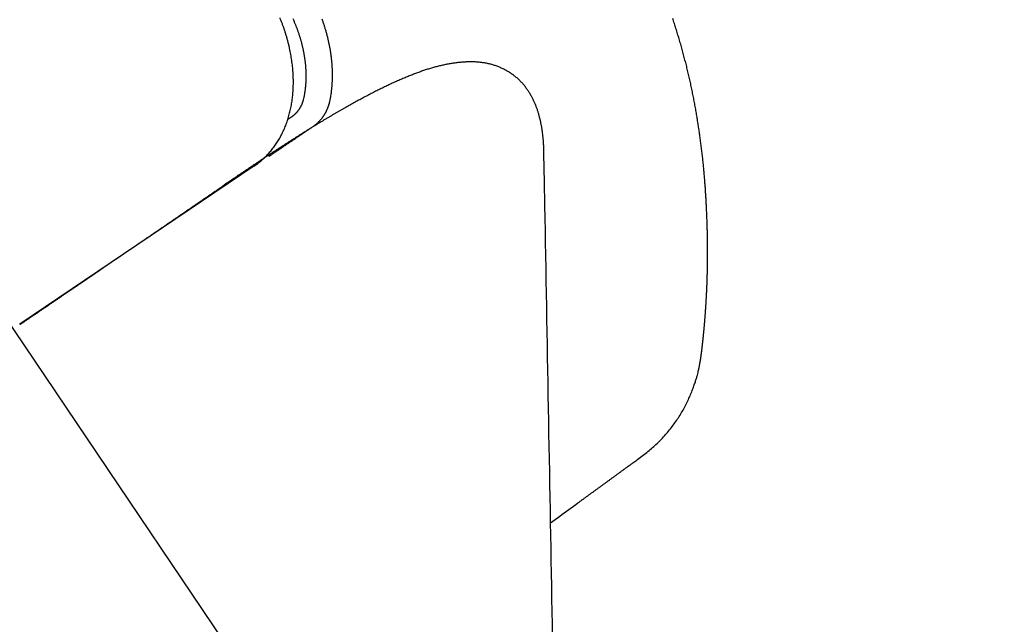
# Model space of a CAD drawing. Extents: x 139.1 to 154.8, y 15.7 to 43.8.
# Drawn here: x 149.3 to 150.2, y 31.1 to 31.7 of the extents above; entities that cross this region are included whole.
import ezdxf

# ---------------------------------------------------------------- set-up
doc = ezdxf.new("R2010")
doc.units = 0
doc.header["$LTSCALE"] = 0.3
doc.header["$MEASUREMENT"] = 0
doc.styles.add('ARCHITECTURAL', font='simplex.shx')
doc.dimstyles.new('DIM-MMSTACKED', dxfattribs={"dimscale": 0, "dimtxt": 0.125, "dimasz": 0.125, "dimexe": 0.063, "dimexo": 0.063, "dimgap": 0.07, "dimtad": 0, "dimtih": 1, "dimtoh": 1, "dimdec": 4, "dimzin": 4, "dimdsep": 46, "dimlunit": 4, "dimtxsty": 'ARCHITECTURAL', "dimcen": 0.02, "dimclrt": 7, "dimadec": 0, "dimazin": 0, "dimtfac": 0.75, "dimtdec": 4, "dimtmove": 2, "dimatfit": 3, "dimfxl": 0, "dimfrac": 1, "dimtolj": 1, "dimtzin": 4, "dimarcsym": 0})

# ---------------------------------------------------------------- blocks, each defined once
blk = doc.blocks.new('*D8')
at = {"color": 0, "lineweight": -2, "ltscale": 3.333333}
for p, q in [((148.362, 40.986), (151.53359, 40.986)), ((151.47059, 40.811), (151.47059, 35.53989)), ((151.47059, 29.66063), (151.47059, 34.93322)), ((148.36198, 29.48563), (151.53359, 29.48563))]:
    blk.add_line(p, q, dxfattribs=at)
at = {"color": 0, "ltscale": 3.333333}
for points in [[(151.44142, 40.811), (151.49976, 40.811), (151.47059, 40.986)], [(151.44142, 29.66063), (151.49976, 29.66063), (151.47059, 29.48563)]]:
    blk.add_solid(points, dxfattribs=at)
at = {"layer": 'Defpoints', "color": 0, "ltscale": 3.333333}
for p in [(148.299, 40.986), (148.29898, 29.48563), (151.47059, 29.48563)]:
    blk.add_point(p, dxfattribs=at)
at = {"color": 7, "ltscale": 3.333333, "insert": (151.47059, 35.23656), "char_height": 0.175, "attachment_point": 5, "style": 'ARCHITECTURAL'}
blk.add_mtext('\\A1;FRAME\\PHEIGHT', dxfattribs=at)

msp = doc.modelspace()

# ---------------------------------------------------------------- linework, layer by layer
at = {"linetype": 'Continuous'}
for points in [[(149.4791, 31.75401, -0.000001), (149.48101, 31.75117, -0.000003), (149.48293, 31.74833, -0.000004)], [(149.5217, 31.73727, 0.000001), (149.51978, 31.74011, 0.000004), (149.51787, 31.74295, 0.000005)], [(149.47334, 31.76253, 0.000002), (149.47526, 31.75969)], [(149.47568, 31.74639, 0.000003), (149.47407, 31.74889)], [(149.48328, 31.73454, 0.000001), (149.48257, 31.73565, 0.000001), (149.48186, 31.73675, 0.000001), (149.48115, 31.73786, 0.000001), (149.48045, 31.73895, 0.000002)], [(149.52745, 31.72874, -0.000004), (149.52553, 31.73158, -0.000003), (149.52362, 31.73442)], [(149.50169, 31.70585, -0.000002), (149.50098, 31.70695, -0.000002), (149.50028, 31.70805, -0.000002), (149.49957, 31.70916, -0.000002), (149.49886, 31.71026, -0.000002), (149.49815, 31.71137, -0.000001), (149.49744, 31.71247, -0.000001), (149.49674, 31.71357, -0.000001), (149.49603, 31.71468, -0.000001), (149.49532, 31.71578)], [(149.50595, 31.71424, -0.000003), (149.50763, 31.71175, -0.000026)], [(149.5076, 31.54213, 0.000004), (149.50921, 31.54321, 0.000007), (149.51043, 31.54403, 0.000001), (149.51122, 31.54457, -0.000002), (149.51184, 31.54499), (149.51253, 31.54545), (149.51326, 31.54594), (149.51397, 31.54642), (149.51467, 31.54689), (149.51537, 31.54737), (149.51608, 31.54785), (149.51679, 31.54832), (149.51749, 31.5488), (149.5182, 31.54928), (149.51891, 31.54975), (149.51961, 31.55023), (149.52032, 31.55071), (149.52103, 31.55118), (149.52173, 31.55166), (149.52244, 31.55214), (149.52315, 31.55261), (149.52386, 31.55309), (149.52456, 31.55357), (149.52527, 31.55404), (149.52598, 31.55452), (149.52668, 31.555), (149.52739, 31.55548), (149.5281, 31.55595), (149.52881, 31.55643), (149.52952, 31.55691), (149.53022, 31.55738), (149.53093, 31.55786), (149.53164, 31.55834), (149.53235, 31.55882), (149.53306, 31.5593), (149.53376, 31.55977), (149.53447, 31.56025), (149.53518, 31.56073), (149.53589, 31.56121), (149.5366, 31.56168), (149.53731, 31.56216), (149.53801, 31.56264), (149.53872, 31.56312, 0.000001), (149.53943, 31.56359, 0.000001), (149.54014, 31.56407, 0.000001), (149.54084, 31.56455, 0.000001), (149.54155, 31.56503, 0.000002), (149.54226, 31.5655, 0.000002), (149.54296, 31.56598, 0.000002), (149.54367, 31.56645, 0.000002), (149.54437, 31.56693, 0.000002), (149.54508, 31.56741, 0.000002), (149.54578, 31.56788, 0.000002), (149.54649, 31.56836, 0.000002), (149.54719, 31.56883, 0.000003), (149.54789, 31.5693, 0.000003), (149.54859, 31.56978, 0.000003), (149.54929, 31.57025), (149.55, 31.57072, 0.005745), (149.55138, 31.57173, 0.011798), (149.55242, 31.57251, 0.006814), (149.55308, 31.57304, 0.001598), (149.55357, 31.57348, 0.004783), (149.55411, 31.57396, 0.006304), (149.55468, 31.57449, 0.005249), (149.55522, 31.57501, 0.004726), (149.55574, 31.57554, 0.005043), (149.55625, 31.57608, 0.005168), (149.55676, 31.57664, 0.005034), (149.55725, 31.5772, 0.004961), (149.55773, 31.57778, 0.004962), (149.5582, 31.57836, 0.004944), (149.55866, 31.57896, 0.004902), (149.55911, 31.57956, 0.004866), (149.55955, 31.58017, 0.004834), (149.55997, 31.5808, 0.004801), (149.56038, 31.58143, 0.004765), (149.56079, 31.58208, 0.00473), (149.56118, 31.58273, 0.004694), (149.56156, 31.58339, 0.004658), (149.56192, 31.58406, 0.004621), (149.56228, 31.58474, 0.004585), (149.56262, 31.58542, 0.004548), (149.56296, 31.58612, 0.004511), (149.56328, 31.58682, 0.004475), (149.56359, 31.58754, 0.004438), (149.56388, 31.58826, 0.004402), (149.56417, 31.58899, 0.004365), (149.56444, 31.58972, 0.004329), (149.5647, 31.59047, 0.004293), (149.56495, 31.59122, 0.004258), (149.56519, 31.59198, 0.004222), (149.56542, 31.59274, 0.00419), (149.56563, 31.59351, 0.004153), (149.56583, 31.59429, 0.004114), (149.56602, 31.59508), (149.56619, 31.59587, 0.003214), (149.56673, 31.59889, 0.006471), (149.56711, 31.60121, 0.003706), (149.56734, 31.60273, 0.000912), (149.56749, 31.60393, 0.002616), (149.56764, 31.60525, 0.003412), (149.5678, 31.60668, 0.002848), (149.56793, 31.60807, 0.00257), (149.56805, 31.60945, 0.002738), (149.56815, 31.61085, 0.002802), (149.56824, 31.61226, 0.002736), (149.56831, 31.61368, 0.002701), (149.56837, 31.61509, 0.002708), (149.56841, 31.61652, 0.002705), (149.56844, 31.61795, 0.002693), (149.56845, 31.61939, 0.002682), (149.56845, 31.62083, 0.002676), (149.56843, 31.62227, 0.002672), (149.56839, 31.62372, 0.002677), (149.56834, 31.62518, 0.002651), (149.56827, 31.62664, 0.002594), (149.56819, 31.6281, 0.002557), (149.56809, 31.62957, 0.002537), (149.56798, 31.63104, 0.002519), (149.56785, 31.63251, 0.002502), (149.5677, 31.63399, 0.002486), (149.56754, 31.63547, 0.00247), (149.56736, 31.63695, 0.002455), (149.56717, 31.63844, 0.002441), (149.56697, 31.63992, 0.002427), (149.56674, 31.64142, 0.002414), (149.56651, 31.64291, 0.002401), (149.56625, 31.6444, 0.00239), (149.56598, 31.6459, 0.002379), (149.5657, 31.6474, 0.002369), (149.5654, 31.6489, 0.002358), (149.56509, 31.6504, 0.002349), (149.56476, 31.6519, 0.002346), (149.56442, 31.6534, 0.002351), (149.56406, 31.65491, 0.002345), (149.56368, 31.65641, 0.002328), (149.5633, 31.65791, 0.002313), (149.56289, 31.65942, 0.002301), (149.56247, 31.66092, 0.002288), (149.56204, 31.66242, 0.002276), (149.56159, 31.66392, 0.002265), (149.56112, 31.66542, 0.002255), (149.56065, 31.66692, 0.002245), (149.56015, 31.66842, 0.002236), (149.55965, 31.66992, 0.002227), (149.55912, 31.67142, 0.00222), (149.55859, 31.67291, 0.002212)], [(149.4935, 31.53281), (149.49535, 31.53411, 0.007392), (149.49717, 31.53545, 0.007406), (149.49894, 31.53685, 0.00739), (149.50068, 31.53831, 0.007356), (149.50237, 31.53981, 0.007325), (149.50402, 31.54137, 0.007293), (149.50563, 31.54298, 0.007256), (149.5072, 31.54464, 0.007218), (149.50872, 31.54635, 0.007175), (149.51019, 31.54811, 0.007132), (149.51162, 31.54992, 0.007084), (149.51301, 31.55177, 0.007038), (149.51435, 31.55368, 0.006985), (149.51564, 31.55562, 0.006935), (149.51688, 31.55762, 0.00688), (149.51808, 31.55966, 0.006831), (149.51922, 31.56174, 0.006768), (149.52032, 31.56387, 0.006702), (149.52136, 31.56604, 0.006612), (149.52235, 31.56825, 0.006507), (149.52329, 31.5705, 0.006406), (149.52419, 31.57279, 0.006313), (149.52502, 31.57512, 0.006219), (149.52581, 31.57748, 0.006131), (149.52654, 31.57988, 0.006042), (149.52722, 31.58232, 0.005961), (149.52785, 31.58479, 0.005878), (149.52842, 31.58729, 0.005804), (149.52894, 31.58982, 0.005728), (149.5294, 31.59239, 0.00566), (149.52981, 31.59498, 0.00559), (149.53016, 31.5976, 0.005529), (149.53046, 31.60025, 0.005466), (149.5307, 31.60292, 0.00541), (149.53088, 31.60562, 0.005354), (149.53101, 31.60834, 0.00531), (149.53108, 31.61109, 0.005241), (149.53109, 31.61385, 0.00516), (149.53105, 31.61664, 0.005078), (149.53095, 31.61944, 0.004997), (149.53079, 31.62226, 0.004922), (149.53057, 31.6251, 0.004855), (149.5303, 31.62795, 0.004791), (149.52997, 31.63081, 0.004733), (149.52959, 31.63368, 0.004678), (149.52915, 31.63657, 0.004631), (149.52865, 31.63946, 0.004585), (149.52809, 31.64235, 0.004547), (149.52748, 31.64526, 0.00451), (149.52682, 31.64816, 0.004481), (149.5261, 31.65107, 0.004451), (149.52532, 31.65398, 0.004429), (149.52449, 31.65689, 0.004409), (149.5236, 31.65979, 0.004398), (149.52266, 31.66269, 0.004349), (149.52166, 31.66559, 0.004271), (149.52061, 31.66848, 0.004262), (149.51951, 31.67136, 0.004306), (149.51835, 31.67424, 0.00415)], [(149.53059, 31.67357, -0.002241), (149.53116, 31.67228, -0.002247), (149.53172, 31.67099, -0.002253), (149.53226, 31.6697, -0.00226), (149.5328, 31.6684, -0.002267), (149.53332, 31.6671, -0.002276), (149.53383, 31.66579, -0.002285), (149.53433, 31.66449, -0.002294), (149.53481, 31.66318, -0.002305), (149.53528, 31.66187, -0.002316), (149.53574, 31.66056, -0.002328), (149.53618, 31.65924, -0.00234), (149.53661, 31.65793, -0.002354), (149.53703, 31.65661, -0.002368), (149.53743, 31.65529, -0.002383), (149.53782, 31.65398, -0.002399), (149.5382, 31.65266, -0.002415), (149.53856, 31.65134, -0.002432), (149.53891, 31.65002, -0.002451), (149.53924, 31.64871, -0.002473), (149.53956, 31.64739, -0.00248), (149.53987, 31.64607, -0.002468), (149.54016, 31.64475, -0.002471), (149.54044, 31.64344, -0.002484), (149.5407, 31.64212, -0.002497), (149.54096, 31.64081, -0.002509), (149.54119, 31.6395, -0.002524), (149.54142, 31.63819, -0.002538), (149.54162, 31.63688, -0.002554), (149.54182, 31.63557, -0.00257), (149.542, 31.63427, -0.002587), (149.54216, 31.63297, -0.002604), (149.54232, 31.63167, -0.002623), (149.54245, 31.63037, -0.002642), (149.54258, 31.62908, -0.002663), (149.54269, 31.62779, -0.002684), (149.54278, 31.6265, -0.002706), (149.54286, 31.62522, -0.002727), (149.54293, 31.62394, -0.002723), (149.54298, 31.62266, -0.002684), (149.54302, 31.62139, -0.002689), (149.54304, 31.62012, -0.002736), (149.54305, 31.61886, -0.002774), (149.54305, 31.6176, -0.002808), (149.54303, 31.61635, -0.002848), (149.543, 31.6151, -0.002895), (149.54295, 31.61385, -0.002929), (149.54289, 31.61261, -0.002953), (149.54282, 31.61138, -0.003024), (149.54273, 31.61016, -0.003136), (149.54262, 31.60893, -0.003091), (149.5425, 31.60772, -0.002923), (149.54237, 31.60653, -0.003286), (149.54221, 31.60532, -0.004006), (149.54204, 31.60409, -0.003074), (149.54187, 31.60294, -0.001017), (149.5417, 31.6019, -0.004461), (149.54146, 31.60059, -0.007936), (149.54104, 31.5986, -0.003949), (149.54046, 31.596), (149.54031, 31.59545, -0.00451), (149.54016, 31.59491, -0.004581), (149.53999, 31.59437, -0.004617), (149.53982, 31.59384, -0.004612), (149.53964, 31.59331, -0.004622), (149.53945, 31.59279, -0.004634), (149.53925, 31.59228, -0.004648), (149.53904, 31.59177, -0.004653), (149.53883, 31.59127, -0.004665), (149.5386, 31.59077, -0.004669), (149.53837, 31.59029, -0.004679), (149.53813, 31.5898, -0.004682), (149.53788, 31.58933, -0.00469), (149.53762, 31.58886, -0.004692), (149.53736, 31.5884, -0.004698), (149.53709, 31.58794, -0.004698), (149.53681, 31.5875, -0.004703), (149.53652, 31.58705, -0.004702), (149.53622, 31.58662, -0.004706), (149.53592, 31.58619, -0.004705), (149.53561, 31.58577, -0.004706), (149.5353, 31.58536, -0.004701), (149.53497, 31.58495, -0.004705), (149.53465, 31.58455, -0.00471), (149.53431, 31.58416, -0.004699), (149.53397, 31.58378, -0.004667), (149.53362, 31.5834, -0.004705), (149.53326, 31.58303, -0.004794), (149.5329, 31.58267, -0.004659), (149.53253, 31.58231, -0.004351), (149.53216, 31.58196, -0.004791), (149.53177, 31.58162, -0.005695), (149.53137, 31.58128, -0.004335), (149.531, 31.58096, -0.001514), (149.53065, 31.58068, -0.00608), (149.53019, 31.58034, -0.010454), (149.52948, 31.57983, -0.005121), (149.52853, 31.57918), (149.52846, 31.57914, 0.000032), (149.52839, 31.57909, 0.000032), (149.52832, 31.57905, 0.000032), (149.52825, 31.579, 0.000032), (149.52818, 31.57896, 0.000032), (149.52812, 31.57891, 0.000032), (149.52805, 31.57887, 0.000032), (149.52798, 31.57882, 0.000031), (149.52791, 31.57878, 0.000031), (149.52784, 31.57873, 0.000031), (149.52777, 31.57869, 0.000031), (149.5277, 31.57864, 0.000031), (149.52763, 31.5786, 0.000031), (149.52757, 31.57856, 0.000031), (149.5275, 31.57851, 0.00003), (149.52743, 31.57847, 0.00003), (149.52736, 31.57842, 0.00003), (149.52729, 31.57838, 0.00003), (149.52722, 31.57833, 0.00003), (149.52715, 31.57829, 0.00003), (149.52708, 31.57824, 0.00003), (149.52702, 31.5782, 0.000029), (149.52695, 31.57815, 0.000029), (149.52688, 31.57811, 0.000029), (149.52681, 31.57806, 0.000029), (149.52674, 31.57802, 0.000029), (149.52667, 31.57797, 0.000029), (149.5266, 31.57793, 0.000029), (149.52654, 31.57789, 0.000028), (149.52647, 31.57784, 0.000026), (149.5264, 31.5778, 0.000029), (149.52633, 31.57775, 0.000034), (149.52626, 31.5777, 0.000026), (149.52619, 31.57766, 0.000009), (149.52613, 31.57762, 0.000036), (149.52606, 31.57757, 0.000061), (149.52594, 31.57749, 0.00003), (149.52578, 31.57739)], [(149.77657, 31.19245), (149.77874, 31.19404), (149.78092, 31.19563), (149.7831, 31.19722), (149.78528, 31.1988), (149.78745, 31.20039), (149.78963, 31.20198), (149.79181, 31.20357), (149.79399, 31.20516), (149.79616, 31.20674), (149.79834, 31.20833), (149.80052, 31.20992), (149.8027, 31.21151, 0.000001), (149.80487, 31.2131, 0.000001), (149.80705, 31.21468, 0.000001), (149.80923, 31.21627, 0.000001), (149.81141, 31.21786, 0.000001), (149.81358, 31.21945, 0.000001), (149.81576, 31.22104, 0.000002), (149.81794, 31.22262, 0.000002), (149.82012, 31.22421, 0.000002), (149.82229, 31.2258, 0.000002), (149.82447, 31.22739, 0.000002), (149.82665, 31.22898, 0.000002), (149.82882, 31.23057, 0.000002), (149.831, 31.23215, 0.000002), (149.83318, 31.23374, 0.000002), (149.83535, 31.23533, 0.000002), (149.83753, 31.23692, 0.000003), (149.83971, 31.23851, 0.000003), (149.84189, 31.24009, 0.000002), (149.84405, 31.24167, 0.000003), (149.84624, 31.24327, 0.000004), (149.84849, 31.24491, 0.000003), (149.85059, 31.24645), (149.8525, 31.24784, 0.000004), (149.85495, 31.24962, 0.000007), (149.85872, 31.25237, 0.000004), (149.86365, 31.25598), (149.86831, 31.25953, 0.010325), (149.87281, 31.26326, 0.010399), (149.87715, 31.26718, 0.010385), (149.88132, 31.27127, 0.010359), (149.88531, 31.27553, 0.01037), (149.88911, 31.27995, 0.010396), (149.89271, 31.28451, 0.010317), (149.89612, 31.28919, 0.010133), (149.89931, 31.29398, 0.010177), (149.90228, 31.29886, 0.010407), (149.90501, 31.30382, 0.010474), (149.9075, 31.30882, 0.010431), (149.90973, 31.31379, 0.009565), (149.91169, 31.3186, 0.007768), (149.91335, 31.32308, 0.006982), (149.91473, 31.3271, 0.006512), (149.91581, 31.33055, 0.006946), (149.91665, 31.3335, 0.007119), (149.91728, 31.336, 0.007046), (149.91775, 31.33812, 0.005369), (149.91812, 31.3399, 0.003637), (149.91842, 31.34142, 0.001077), (149.91867, 31.34271, -0.0003), (149.91888, 31.34382, 0.000586), (149.91907, 31.34477, 0.001261), (149.91922, 31.34561, 0.001428), (149.91936, 31.34638, 0.001558), (149.91948, 31.34709, 0.001647), (149.91959, 31.34776, 0.001588), (149.91969, 31.3484, 0.001339), (149.91979, 31.34901, 0.001084), (149.91987, 31.34958, 0.000696), (149.91996, 31.35014, 0.000486), (149.92003, 31.35067, 0.000433), (149.92011, 31.35119, 0.000425), (149.92018, 31.35169, 0.000456), (149.92025, 31.35218, 0.000472), (149.92032, 31.35266, 0.000468), (149.92038, 31.35313, 0.000464), (149.92044, 31.35359, 0.000454), (149.9205, 31.35405, 0.000439), (149.92056, 31.35451, 0.000414), (149.92062, 31.35496, 0.000385), (149.92068, 31.35542, 0.000345), (149.92074, 31.35588, 0.000316), (149.9208, 31.35635, 0.000297), (149.92086, 31.35682, 0.000286), (149.92092, 31.3573, 0.000285), (149.92098, 31.35779, 0.00028), (149.92104, 31.35828, 0.000273), (149.9211, 31.35879, 0.000265), (149.92116, 31.3593, 0.000257), (149.92122, 31.35983, 0.000249), (149.92129, 31.36036, 0.000241), (149.92135, 31.36091, 0.000231), (149.92141, 31.36147, 0.000221), (149.92148, 31.36204, 0.000216), (149.92154, 31.36262, 0.000218), (149.92161, 31.36322, 0.000221), (149.92168, 31.36383, 0.000227), (149.92175, 31.36446, 0.000229), (149.92182, 31.3651, 0.000232), (149.92189, 31.36577, 0.000233), (149.92197, 31.36644, 0.000235), (149.92204, 31.36714, 0.000234), (149.92212, 31.36785, 0.000232), (149.92219, 31.36858, 0.000233), (149.92227, 31.36933, 0.000241), (149.92235, 31.3701, 0.000252), (149.92243, 31.37089, 0.000272), (149.92251, 31.37171, 0.000285), (149.9226, 31.37254, 0.000299), (149.92268, 31.3734, 0.000308), (149.92277, 31.37427, 0.00032), (149.92285, 31.37517, 0.000327), (149.92294, 31.3761, 0.000337), (149.92303, 31.37705, 0.00034), (149.92312, 31.37802, 0.000344), (149.92321, 31.37901, 0.000344), (149.9233, 31.38003, 0.000346), (149.92339, 31.38107, 0.000347), (149.92348, 31.38214, 0.00035), (149.92357, 31.38322, 0.000351), (149.92366, 31.38433, 0.000355), (149.92376, 31.38546, 0.000356), (149.92385, 31.38661, 0.00036), (149.92394, 31.38778, 0.000362), (149.92403, 31.38897, 0.000366), (149.92413, 31.39018, 0.000368), (149.92422, 31.39141, 0.000373), (149.92431, 31.39266, 0.000375), (149.9244, 31.39393, 0.00038), (149.92449, 31.39522, 0.000383), (149.92458, 31.39653, 0.000388), (149.92467, 31.39785, 0.000391), (149.92476, 31.3992, 0.000396), (149.92484, 31.40056, 0.000399), (149.92493, 31.40194, 0.000404), (149.92501, 31.40333, 0.000411), (149.9251, 31.40474, 0.000424), (149.92518, 31.40617, 0.000434), (149.92526, 31.40762, 0.000447), (149.92533, 31.40908, 0.000455), (149.92541, 31.41056, 0.000466), (149.92549, 31.41207, 0.000473), (149.92556, 31.41359, 0.000483), (149.92563, 31.41513, 0.000488), (149.9257, 31.41669, 0.000497), (149.92576, 31.41827, 0.000501), (149.92583, 31.41987, 0.000508), (149.92589, 31.42149, 0.000512), (149.92595, 31.42314, 0.000518), (149.926, 31.4248, 0.000521), (149.92605, 31.42649, 0.000525), (149.9261, 31.4282, 0.000527), (149.92615, 31.42993, 0.000532), (149.9262, 31.43169, 0.000534), (149.92624, 31.43346, 0.00054), (149.92627, 31.43526, 0.000544), (149.92631, 31.43708, 0.000551), (149.92634, 31.43892, 0.000556), (149.92636, 31.44077, 0.000564), (149.92638, 31.44265, 0.00057), (149.9264, 31.44454, 0.00058), (149.92641, 31.44644, 0.000587), (149.92642, 31.44836, 0.000597), (149.92643, 31.4503, 0.000605), (149.92643, 31.45225, 0.000616), (149.92642, 31.45421, 0.000625), (149.92641, 31.45619, 0.000637), (149.9264, 31.45818, 0.000638), (149.92638, 31.46018, 0.00063), (149.92635, 31.46219, 0.000622), (149.92632, 31.4642, 0.000614), (149.92628, 31.46623, 0.000607), (149.92624, 31.46827, 0.0006), (149.92619, 31.47032, 0.000594), (149.92614, 31.47237, 0.000588), (149.92609, 31.47444, 0.000583), (149.92602, 31.47651, 0.000578), (149.92596, 31.47858, 0.000574), (149.92589, 31.48067, 0.00057), (149.92581, 31.48275, 0.000566), (149.92573, 31.48485, 0.000563), (149.92564, 31.48695, 0.000564), (149.92555, 31.48905, 0.00057), (149.92545, 31.49117, 0.000572), (149.92535, 31.4933, 0.000575), (149.92524, 31.49544, 0.000574), (149.92513, 31.49759, 0.000573), (149.92501, 31.49976, 0.00057), (149.92489, 31.50195, 0.000566), (149.92475, 31.50416, 0.000577), (149.92462, 31.50639, 0.000611), (149.92447, 31.50863, 0.000639), (149.92432, 31.5109, 0.000672), (149.92416, 31.51319, 0.0007), (149.92399, 31.51549, 0.000732), (149.92381, 31.51781, 0.000759), (149.92363, 31.52015, 0.000792), (149.92344, 31.5225, 0.000807), (149.92323, 31.52487, 0.000814), (149.92302, 31.52725, 0.000819), (149.9228, 31.52965, 0.000828), (149.92257, 31.53205, 0.000836), (149.92233, 31.53447, 0.000847), (149.92208, 31.53689, 0.000857), (149.92183, 31.53932, 0.000873), (149.92156, 31.54176, 0.000879), (149.92129, 31.54419, 0.000878), (149.921, 31.54664, 0.000876), (149.92071, 31.54908, 0.000873), (149.9204, 31.55153, 0.000871), (149.92009, 31.55398, 0.00087), (149.91977, 31.55643, 0.00087), (149.91944, 31.55888, 0.000873), (149.9191, 31.56134, 0.000869), (149.91876, 31.56379, 0.000856), (149.9184, 31.56624, 0.000837), (149.91804, 31.56868, 0.000806), (149.91767, 31.57112, 0.000789), (149.91729, 31.57355, 0.00078), (149.91691, 31.57598, 0.000802), (149.91652, 31.5784, 0.000852), (149.91611, 31.58084, 0.000882), (149.9157, 31.58331, 0.000902), (149.91527, 31.5858, 0.000917), (149.91482, 31.58832, 0.000951), (149.91436, 31.59087, 0.000989), (149.91389, 31.59344, 0.00105), (149.9134, 31.59601, 0.001098), (149.9129, 31.59859, 0.001146), (149.91239, 31.60116, 0.00115), (149.91187, 31.60372, 0.001106), (149.91134, 31.60628, 0.001071), (149.9108, 31.60883, 0.001039), (149.91025, 31.61136, 0.001023), (149.90969, 31.61388, 0.001011), (149.90913, 31.61639, 0.001013), (149.90855, 31.6189, 0.001018), (149.90796, 31.62143, 0.001022), (149.90736, 31.62396, 0.001044), (149.90674, 31.62649, 0.001061), (149.90611, 31.62903, 0.001078), (149.90547, 31.63157, 0.001086), (149.90482, 31.6341, 0.001086), (149.90416, 31.63663, 0.001085), (149.90349, 31.63916, 0.001085), (149.90281, 31.64168, 0.001084), (149.90212, 31.6442, 0.001082), (149.90141, 31.64671, 0.001079), (149.9007, 31.64921, 0.001071), (149.89998, 31.6517, 0.001066), (149.89925, 31.65419, 0.00106), (149.89851, 31.65667, 0.001055), (149.89776, 31.65915, 0.00105), (149.897, 31.66161, 0.001046), (149.89623, 31.66407, 0.001041), (149.89546, 31.66652, 0.001037), (149.89467, 31.66896, 0.001032), (149.89388, 31.67139, 0.001029), (149.89308, 31.67381, 0.001027)], [(149.78414, 30.7686, -0.000002), (149.78393, 30.78065, -0.000002), (149.78371, 30.79271, -0.000002), (149.7835, 30.80479, -0.000002), (149.78328, 30.81688, -0.000001), (149.78306, 30.82898, -0.000001), (149.78285, 30.84109, -0.000001), (149.78263, 30.8532)], [(149.77027, 31.54483), (149.77024, 31.54625, 0.001738), (149.77021, 31.54768, 0.001824), (149.77016, 31.5491, 0.001749), (149.7701, 31.55052, 0.001495), (149.77003, 31.55194, 0.001585), (149.76995, 31.55335, 0.002039), (149.76986, 31.55477, 0.002229), (149.76976, 31.55618, 0.002203), (149.76964, 31.55759, 0.002112), (149.76952, 31.559, 0.001931), (149.76938, 31.5604, 0.001894), (149.76923, 31.56181, 0.001988), (149.76907, 31.56321, 0.002171), (149.7689, 31.5646, 0.002487), (149.76871, 31.566, 0.002729), (149.76851, 31.5674, 0.00296), (149.76829, 31.56879, 0.003014), (149.76805, 31.57018, 0.002912), (149.7678, 31.57157, 0.002826), (149.76753, 31.57296, 0.002735), (149.76725, 31.57435, 0.002667), (149.76695, 31.57573, 0.002604), (149.76664, 31.57711, 0.002686), (149.76631, 31.57849, 0.002927), (149.76596, 31.57987, 0.00313), (149.7656, 31.58124, 0.003346), (149.76521, 31.58261, 0.003531), (149.76481, 31.58398, 0.003735), (149.76438, 31.58535, 0.003904), (149.76393, 31.58672, 0.004089), (149.76345, 31.58809, 0.004237), (149.76294, 31.58945, 0.004401), (149.76241, 31.59082, 0.004524), (149.76185, 31.59219, 0.004659), (149.76126, 31.59356, 0.004734), (149.76063, 31.59492, 0.004805), (149.75998, 31.59629, 0.004859), (149.75929, 31.59765, 0.004933), (149.75857, 31.59901, 0.004991), (149.75781, 31.60037, 0.005074), (149.75703, 31.60172, 0.005124), (149.75621, 31.60306, 0.005182), (149.75535, 31.6044, 0.005269), (149.75446, 31.60573, 0.005434), (149.75353, 31.60704, 0.00572), (149.75256, 31.60835, 0.006224), (149.75156, 31.60964, 0.006614), (149.75051, 31.61091, 0.007027), (149.74941, 31.61216, 0.007401), (149.74826, 31.61339, 0.007867), (149.74706, 31.6146, 0.007983), (149.74581, 31.61578, 0.007873), (149.74452, 31.61693, 0.007684), (149.74318, 31.61804, 0.007432), (149.74179, 31.61913, 0.007247), (149.74037, 31.62018, 0.007113), (149.73891, 31.6212, 0.007007), (149.73741, 31.62218, 0.006925), (149.73589, 31.62312, 0.006877), (149.73434, 31.62401, 0.006861), (149.73276, 31.62487, 0.006871), (149.73117, 31.62568, 0.006909), (149.72955, 31.62644, 0.006984), (149.72792, 31.62716, 0.007111), (149.72628, 31.62782, 0.007171), (149.72463, 31.62843, 0.007131), (149.72297, 31.629, 0.007061), (149.7213, 31.62951, 0.006916), (149.71961, 31.62998, 0.00679), (149.71792, 31.6304, 0.006642), (149.71622, 31.63078, 0.006501), (149.71451, 31.63111, 0.006329), (149.71279, 31.6314, 0.006169), (149.71107, 31.63165, 0.005985), (149.70934, 31.63186, 0.005815), (149.70759, 31.63203, 0.005621), (149.70584, 31.63215, 0.005443), (149.70409, 31.63225, 0.005245), (149.70233, 31.6323, 0.005064), (149.70056, 31.63232, 0.004864), (149.69878, 31.63231, 0.004684), (149.697, 31.63226, 0.004488), (149.69521, 31.63218, 0.004306), (149.69342, 31.63207, 0.004104), (149.69162, 31.63194, 0.003941), (149.68982, 31.63177, 0.003786), (149.68801, 31.63157, 0.003684), (149.6862, 31.63135, 0.003619), (149.68438, 31.6311, 0.003549), (149.68256, 31.63082, 0.003467), (149.68073, 31.63052, 0.00339), (149.67889, 31.63019, 0.003311), (149.67705, 31.62984, 0.003234), (149.6752, 31.62945, 0.003152), (149.67335, 31.62905, 0.003074), (149.67149, 31.62861, 0.002993), (149.66962, 31.62816, 0.002916), (149.66775, 31.62767, 0.002835), (149.66587, 31.62717, 0.002758), (149.66398, 31.62664, 0.002678), (149.66208, 31.62608, 0.002602), (149.66018, 31.6255, 0.002523), (149.65827, 31.6249, 0.002449), (149.65635, 31.62427, 0.002371), (149.65442, 31.62363, 0.002299), (149.65249, 31.62296, 0.002224), (149.65054, 31.62227, 0.002153), (149.64859, 31.62155, 0.00208), (149.64663, 31.62082, 0.002011), (149.64466, 31.62006, 0.00194), (149.64268, 31.61928, 0.001874), (149.64069, 31.61848, 0.001806), (149.63869, 31.61766, 0.001742), (149.63668, 31.61682, 0.001676), (149.63466, 31.61596, 0.001614), (149.63264, 31.61509, 0.001551), (149.6306, 31.61419, 0.001491), (149.62855, 31.61327, 0.001429), (149.62649, 31.61233, 0.001374), (149.62442, 31.61138, 0.00132), (149.62234, 31.61041, 0.001278), (149.62024, 31.60942, 0.001245), (149.61814, 31.60841, 0.001212), (149.61603, 31.60738, 0.001178), (149.61391, 31.60634, 0.001147), (149.61177, 31.60528, 0.001116), (149.60963, 31.60421, 0.001087), (149.60748, 31.60312, 0.001058), (149.60532, 31.60201, 0.001031), (149.60315, 31.60088, 0.001004), (149.60097, 31.59974, 0.000978), (149.59879, 31.59859, 0.000953), (149.59659, 31.59742, 0.000929), (149.59439, 31.59623, 0.000905), (149.59218, 31.59504, 0.000882), (149.58996, 31.59382, 0.000859), (149.58774, 31.5926, 0.000838), (149.58551, 31.59136, 0.000817), (149.58327, 31.5901, 0.000797), (149.58102, 31.58883, 0.000777), (149.57877, 31.58755, 0.000758), (149.57651, 31.58626, 0.000739), (149.57425, 31.58496, 0.000721), (149.57198, 31.58364, 0.000703), (149.5697, 31.58231, 0.000686), (149.56742, 31.58097, 0.000669), (149.56513, 31.57962, 0.000653), (149.56284, 31.57826, 0.000636), (149.56054, 31.57688, 0.000621), (149.55824, 31.5755, 0.000605), (149.55594, 31.57411, 0.000591), (149.55363, 31.5727, 0.000576), (149.55131, 31.57129, 0.000562), (149.549, 31.56987, 0.000548), (149.54668, 31.56844, 0.000535), (149.54435, 31.567, 0.000521), (149.54203, 31.56555, 0.000509), (149.5397, 31.56409, 0.000496), (149.53736, 31.56262, 0.000484), (149.53503, 31.56115, 0.000471), (149.53269, 31.55967, 0.00046), (149.53035, 31.55818, 0.000447), (149.52801, 31.55669, 0.000437), (149.52567, 31.55519, 0.000425), (149.52333, 31.55368, 0.000414), (149.52098, 31.55216, 0.000403), (149.51864, 31.55064, 0.000393), (149.51629, 31.54912, 0.000382), (149.51394, 31.54759, 0.000372), (149.5116, 31.54605, 0.000361), (149.50925, 31.54451, 0.000352), (149.5069, 31.54296, 0.000341), (149.50456, 31.54141, 0.000332), (149.50221, 31.53986, 0.000322), (149.49986, 31.5383, 0.000313), (149.49752, 31.53674, 0.000302), (149.49518, 31.53518, 0.000295), (149.49284, 31.53361, 0.00029), (149.49049, 31.53204, 0.000275), (149.48816, 31.53047, 0.000251), (149.48584, 31.5289, 0.000264), (149.48349, 31.52731, 0.000296), (149.48109, 31.52569, 0.000225), (149.47883, 31.52416, 0.000092), (149.47679, 31.52277, 0.000289), (149.47418, 31.52099, 0.00046), (149.47018, 31.51825, 0.000223), (149.46493, 31.51466)], [(149.27031, 31.38177, 0.000013), (149.27308, 31.38365, 0.000026), (149.27519, 31.38508, 0.000015), (149.27656, 31.38601, 0.000004), (149.27763, 31.38674, 0.000011), (149.27881, 31.38754, 0.000014), (149.28007, 31.3884, 0.000012), (149.28131, 31.38924, 0.000011), (149.28252, 31.39006, 0.000012), (149.28375, 31.3909, 0.000012), (149.28497, 31.39173, 0.000012), (149.2862, 31.39256, 0.000011), (149.28743, 31.3934, 0.000011), (149.28865, 31.39423, 0.000011), (149.28988, 31.39507, 0.000011), (149.29111, 31.3959, 0.000011), (149.29234, 31.39674, 0.000011), (149.29357, 31.39758, 0.000011), (149.29481, 31.39841, 0.000011), (149.29604, 31.39925, 0.000011), (149.29727, 31.40009, 0.000011), (149.29851, 31.40093, 0.000011), (149.29975, 31.40177, 0.000011), (149.30098, 31.40262, 0.000011), (149.30222, 31.40346, 0.000011), (149.30346, 31.4043, 0.000011), (149.3047, 31.40514, 0.000011), (149.30594, 31.40599, 0.00001), (149.30718, 31.40684, 0.00001), (149.30843, 31.40768, 0.00001), (149.30967, 31.40853, 0.00001), (149.31092, 31.40938, 0.00001), (149.31216, 31.41023, 0.00001), (149.31341, 31.41108, 0.00001), (149.31466, 31.41193, 0.00001), (149.31591, 31.41278, 0.00001), (149.31717, 31.41363, 0.00001), (149.31842, 31.41449, 0.00001), (149.31967, 31.41534, 0.00001), (149.32093, 31.4162, 0.00001), (149.32219, 31.41705, 0.00001), (149.32345, 31.41791, 0.00001), (149.32471, 31.41877, 0.000009), (149.32597, 31.41963, 0.000009), (149.32723, 31.42049, 0.000009), (149.3285, 31.42135, 0.000009), (149.32976, 31.42222, 0.000009), (149.33103, 31.42308, 0.000009), (149.3323, 31.42395, 0.000009), (149.33357, 31.42481, 0.000009), (149.33484, 31.42568, 0.000009), (149.33611, 31.42655, 0.000009), (149.33739, 31.42742, 0.000009), (149.33866, 31.42829, 0.000009), (149.33994, 31.42916, 0.000009), (149.34122, 31.43003, 0.000009), (149.3425, 31.4309, 0.000009), (149.34378, 31.43178, 0.000008), (149.34506, 31.43265, 0.000008), (149.34634, 31.43353, 0.000008), (149.34763, 31.4344, 0.000008), (149.34891, 31.43528, 0.000008), (149.3502, 31.43616, 0.000008), (149.35149, 31.43704, 0.000008), (149.35278, 31.43792, 0.000008), (149.35407, 31.4388, 0.000008), (149.35536, 31.43968, 0.000008), (149.35666, 31.44057, 0.000008), (149.35795, 31.44145, 0.000008), (149.35925, 31.44234, 0.000008), (149.36054, 31.44322, 0.000008), (149.36184, 31.44411, 0.000008), (149.36314, 31.445, 0.000008), (149.36444, 31.44589, 0.000007), (149.36574, 31.44677, 0.000007), (149.36705, 31.44766, 0.000007), (149.36835, 31.44856, 0.000007), (149.36966, 31.44945, 0.000007), (149.37096, 31.45034, 0.000007), (149.37227, 31.45123, 0.000007), (149.37358, 31.45213, 0.000007), (149.37489, 31.45302, 0.000007), (149.3762, 31.45392, 0.000007), (149.37751, 31.45482, 0.000007), (149.37883, 31.45572, 0.000007), (149.38014, 31.45661, 0.000007), (149.38146, 31.45751, 0.000007), (149.38277, 31.45841, 0.000006), (149.38409, 31.45931, 0.000006), (149.38541, 31.46022, 0.000006), (149.38673, 31.46112, 0.000006), (149.38805, 31.46202, 0.000006), (149.38937, 31.46293, 0.000006), (149.3907, 31.46383, 0.000006), (149.39202, 31.46474, 0.000006), (149.39335, 31.46564, 0.000006), (149.39467, 31.46655, 0.000006), (149.396, 31.46746, 0.000006), (149.39733, 31.46837, 0.000006), (149.39866, 31.46928, 0.000006), (149.39999, 31.47019, 0.000006), (149.40132, 31.4711, 0.000005), (149.40265, 31.47201, 0.000005), (149.40399, 31.47292, 0.000005), (149.40532, 31.47384, 0.000005), (149.40666, 31.47475, 0.000005), (149.40799, 31.47566, 0.000005), (149.40933, 31.47658, 0.000005), (149.41067, 31.47749, 0.000005), (149.41201, 31.47841, 0.000005), (149.41335, 31.47933, 0.000005), (149.41469, 31.48025, 0.000005), (149.41603, 31.48116, 0.000005), (149.41737, 31.48208, 0.000005), (149.41871, 31.483, 0.000005), (149.42006, 31.48392, 0.000005), (149.4214, 31.48484, 0.000005), (149.42275, 31.48576, 0.000005), (149.42409, 31.48669, 0.000005), (149.42544, 31.48761, 0.000005), (149.42679, 31.48853, 0.000004), (149.42814, 31.48945, 0.000004), (149.42949, 31.49038, 0.000004), (149.43084, 31.4913, 0.000004), (149.43219, 31.49223, 0.000004), (149.43354, 31.49315, 0.000004), (149.43489, 31.49408, 0.000004), (149.43624, 31.49501, 0.000004), (149.4376, 31.49593, 0.000004), (149.43895, 31.49686, 0.000004), (149.44031, 31.49779, 0.000004), (149.44166, 31.49872, 0.000004), (149.44302, 31.49965, 0.000004), (149.44437, 31.50058, 0.000004), (149.44573, 31.50151, 0.000004), (149.44709, 31.50244, 0.000004), (149.44845, 31.50337, 0.000004), (149.44981, 31.5043, 0.000004), (149.45117, 31.50523, 0.000003), (149.45253, 31.50616, 0.000003), (149.45389, 31.50709, 0.000003), (149.45525, 31.50803, 0.000004), (149.45661, 31.50896, 0.000005), (149.45797, 31.50989, 0.000003), (149.45934, 31.51083, -0.000002), (149.4607, 31.51176, -0.000004), (149.46206, 31.5127, -0.000002), (149.46343, 31.51363), (149.46479, 31.51457)], [(149.2701, 31.382, 0.000016), (149.27034, 31.38214, 0.000032), (149.27052, 31.38225, 0.000018), (149.27064, 31.38232, 0.000004), (149.27073, 31.38237, 0.000013), (149.27084, 31.38243, 0.000017), (149.27095, 31.3825, 0.000014), (149.27105, 31.38256, 0.000013), (149.27116, 31.38262, 0.000014), (149.27126, 31.38268, 0.000014), (149.27137, 31.38275, 0.000014), (149.27147, 31.38281, 0.000014), (149.27158, 31.38287, 0.000014), (149.27168, 31.38293, 0.000014), (149.27179, 31.38299, 0.000014), (149.27189, 31.38306, 0.000014), (149.272, 31.38312, 0.000014), (149.2721, 31.38318, 0.000014), (149.27221, 31.38324, 0.000014), (149.27231, 31.3833, 0.000014), (149.27242, 31.38337, 0.000014), (149.27252, 31.38343, 0.000014), (149.27263, 31.38349, 0.000014), (149.27273, 31.38355, 0.000014), (149.27284, 31.38361, 0.000014), (149.27294, 31.38368, 0.000014), (149.27304, 31.38374, 0.000014), (149.27315, 31.3838, 0.000014), (149.27325, 31.38386, 0.000014), (149.27336, 31.38392, 0.000014), (149.27346, 31.38398, 0.000014), (149.27357, 31.38404, 0.000014), (149.27367, 31.38411, 0.000014), (149.27377, 31.38417, 0.000014), (149.27388, 31.38423, 0.000014), (149.27398, 31.38429, 0.000014), (149.27408, 31.38435, 0.000014), (149.27419, 31.38441), (149.27429, 31.38447)]]:
    msp.add_lwpolyline(points, format="xyb", dxfattribs=at)
for points in [[(149.69215, 30.74255), (149.67442, 30.76846), (149.12399, 31.5845), (149.11834, 31.5932)], [(149.77851, 31.08366), (149.77829, 31.0958), (149.77808, 31.10793), (149.77786, 31.12006), (149.77764, 31.13219), (149.77743, 31.14432), (149.77721, 31.15645), (149.77699, 31.16858), (149.77678, 31.18071), (149.77656, 31.19284), (149.77634, 31.20498), (149.77613, 31.21711), (149.77591, 31.22924), (149.77569, 31.24137), (149.77548, 31.2535), (149.77526, 31.26564), (149.77504, 31.27777), (149.77483, 31.2899), (149.77461, 31.30203), (149.77439, 31.31416), (149.77418, 31.3263), (149.77396, 31.33843), (149.77374, 31.35056), (149.77353, 31.36269), (149.77331, 31.37482), (149.77309, 31.38695), (149.77288, 31.39909), (149.77266, 31.41125), (149.77244, 31.42336), (149.77223, 31.43539), (149.77201, 31.44762), (149.77178, 31.46014), (149.77157, 31.47189), (149.77138, 31.48251), (149.77114, 31.49615), (149.77077, 31.51717), (149.77027, 31.54469)], [(149.4935, 31.53281), (149.27002, 31.38208)]]:
    msp.add_lwpolyline(points, dxfattribs=at)

# ---------------------------------------------------------------- dimensions: what is measured, and where the dimension line sits
at = {"ltscale": 3.333333}
dim = msp.add_linear_dim(base=(151.47059, 29.48563), p1=(148.299, 40.986), p2=(148.29898, 29.48563), angle=90, text='FRAME\\PHEIGHT', dimstyle='DIM-MMSTACKED', override={"dimscale": 1, "dimtxt": 0.175, "dimasz": 0.175, "dimdec": 3, "dimpost": '\\X', "dimtfac": 1, "dimtmove": 0, "dimtzin": 0}, dxfattribs=at)
dim.commit()
dim.dimension.update_dxf_attribs({"geometry": '*D8', "text_midpoint": (151.47059, 35.23656), "dimtype": 160})

doc.saveas('drawing.dxf')
